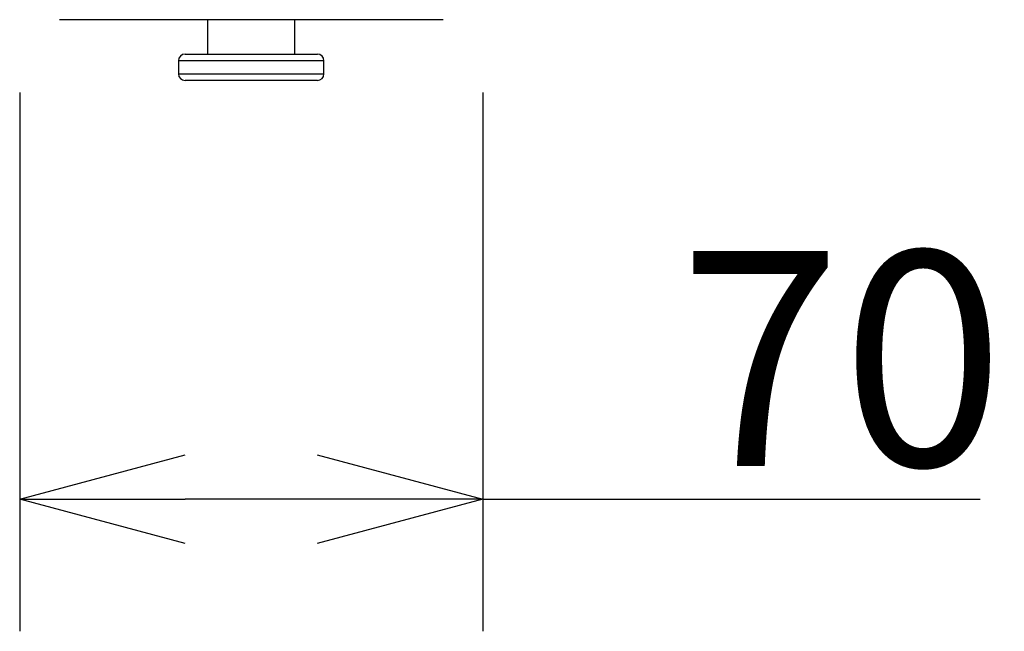
# Model space of a CAD drawing. Extents: x -127 to 1694, y -1176 to 1504.
# Drawn here: x 1169 to 1318, y 265 to 357 of the extents above; entities that cross this region are included whole.
import ezdxf

# ---------------------------------------------------------------- set-up
doc = ezdxf.new("R2010")
doc.units = 0
doc.header["$LTSCALE"] = 10
doc.header["$PDMODE"] = 1
doc.header["$PDSIZE"] = -2
doc.layers.get('0').update_dxf_attribs({"linetype": 'CONTINUOUS'})
doc.layers.get('DEFPOINTS').update_dxf_attribs({"linetype": 'CONTINUOUS'})
doc.layers.add('FRH-APS', color=7, linetype='CONTINUOUS')
doc.styles.add('_______', font='txt', dxfattribs={"bigfont": 'ＭＳ ゴシック'})
doc.dimstyles.new('HIBINO', dxfattribs={"dimtxt": 32.494141, "dimasz": 25.006226, "dimexe": 20, "dimexo": 20, "dimgap": 5, "dimtad": 1, "dimblk": 'VW_EMPTYARROW', "dimblk1": 'VW_EMPTYARROW', "dimblk2": 'VW_EMPTYARROW', "dimcen": 0, "dimazin": 3, "dimtfac": 1, "dimtix": 1, "dimtmove": 0, "dimatfit": 3})

# ---------------------------------------------------------------- blocks, each defined once
blk = doc.blocks.new('VW_EMPTYARROW')
at = {"color": 0, "linetype": 'BYBLOCK'}
blk.add_line((0, 0), (-1, 0), dxfattribs=at)
at = {"color": 0, "linetype": 'CONTINUOUS', "flags": 128}
blk.add_lwpolyline([(-1, 0.2679), (0, 0), (-1, -0.2679)], dxfattribs=at)
blk = doc.blocks.new('*D8')
at = {"layer": 'DEFPOINTS', "color": 0}
for p in [(1169, 366.5), (1239, 366.5), (1169, 285)]:
    blk.add_point(p, dxfattribs=at)
at = {"layer": 'FRH-APS', "color": 0, "linetype": 'CONTINUOUS'}
for p, q in [((1169, 346.5), (1169, 265)), ((1239, 346.5), (1239, 265)), ((1213.99, 285), (1194.01, 285)), ((1239, 285), (1314.23, 285))]:
    blk.add_line(p, q, dxfattribs=at)
at = {"layer": 'FRH-APS', "color": 0, "xscale": 25.0062255859375, "yscale": 25.0062255859375, "zscale": 25.0062255859375, "rotation": 180}
blk.add_blockref('VW_EMPTYARROW', (1169, 285), dxfattribs=at)
at = {"layer": 'FRH-APS', "color": 0, "xscale": 25.0062255859375, "yscale": 25.0062255859375, "zscale": 25.0062255859375}
blk.add_blockref('VW_EMPTYARROW', (1239, 285), dxfattribs=at)
at = {"layer": 'FRH-APS', "color": 0, "style": '_______'}
blk.add_text('70', height=32.494, dxfattribs=at).set_placement((1268.65, 290))

msp = doc.modelspace()

# ---------------------------------------------------------------- linework, layer by layer
at = {"layer": 'FRH-APS', "color": 7, "linetype": 'CONTINUOUS'}
for p, q in [((1233, 357.5), (1175, 357.5)), ((1197.4, 357.5), (1197.4, 352.3)), ((1210.6, 352.3), (1210.6, 357.5)), ((1193, 351.3), (1193, 349.3)), ((1194, 352.3), (1214, 352.3)), ((1215, 349.3), (1215, 351.3)), ((1214, 348.3), (1194, 348.3))]:
    msp.add_line(p, q, dxfattribs=at)
at = {"layer": 'FRH-APS', "color": 252, "linetype": 'CONTINUOUS'}
for p, q in [((1215, 351.3), (1193, 351.3)), ((1193, 349.3), (1215, 349.3))]:
    msp.add_line(p, q, dxfattribs=at)
at = {"layer": 'FRH-APS', "color": 7, "linetype": 'CONTINUOUS'}
for centre, start, end in [((1194, 351.3), 90, 180), ((1214, 351.3), 360, 90), ((1194, 349.3), 180, 270), ((1214, 349.3), 270, 0)]:
    msp.add_arc(centre, 1, start, end, dxfattribs=at)

# ---------------------------------------------------------------- dimensions: what is measured, and where the dimension line sits
dim = msp.add_linear_dim(base=(1169, 285), p1=(1239, 366.5), p2=(1169, 366.5), dimstyle='HIBINO', override={"dimpost": '<>'}, dxfattribs=at)
dim.commit()
dim.dimension.update_dxf_attribs({"geometry": '*D8', "text_midpoint": (1290.257, 285), "dimtype": 160})

doc.saveas('drawing.dxf')
